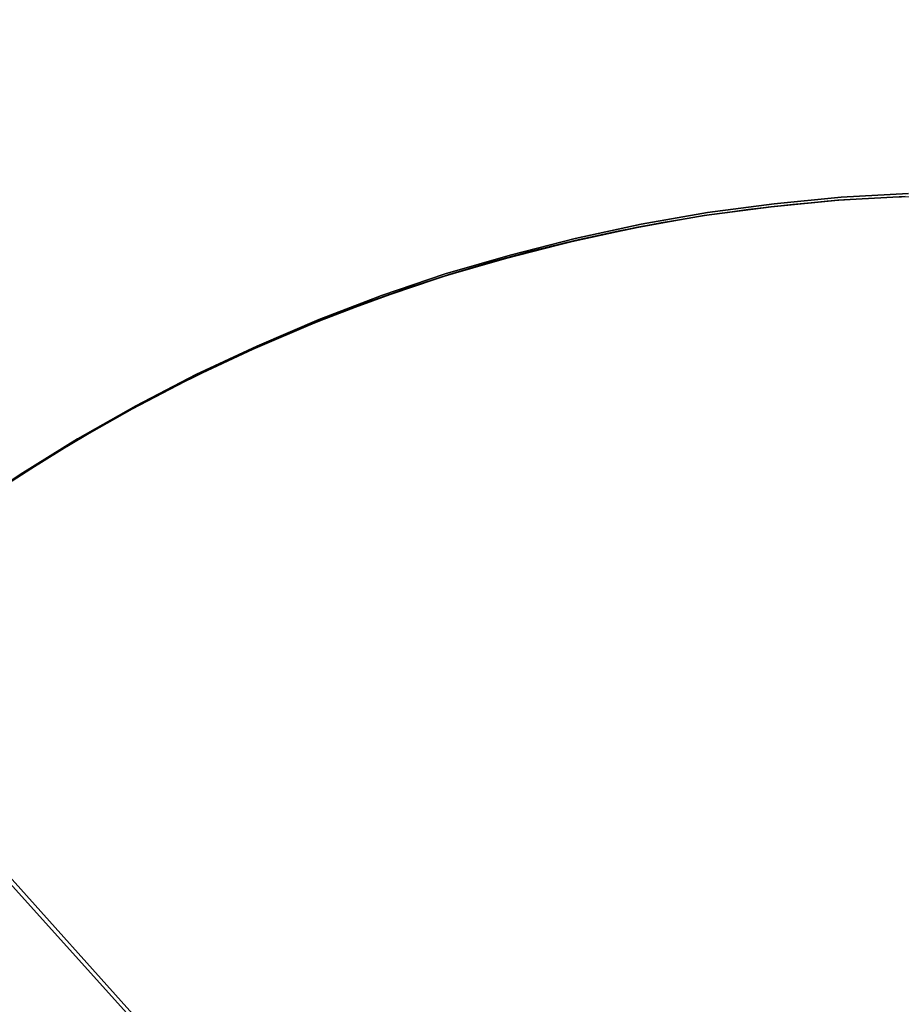
# Model space of a CAD drawing. Units: millimetres. Extents: x -12658 to 13880, y -3372 to 11620.
# Drawn here: x -8789 to -8727, y 6010 to 6080 of the extents above; entities that cross this region are included whole.
import ezdxf

# ---------------------------------------------------------------- set-up
doc = ezdxf.new("R2010")
doc.units = ezdxf.units.MM

msp = doc.modelspace()

# ---------------------------------------------------------------- linework, layer by layer
msp.add_line((-8721.554, 5942.429), (-10393.787, 7800.825))
at = {"flags": 128}
for points in [[(-8726.349, 6067.343), (-8731.117, 6067.069), (-8735.885, 6066.603), (-8740.626, 6065.972), (-8745.339, 6065.15), (-8750.025, 6064.137), (-8754.656, 6062.958), (-8759.259, 6061.615), (-8763.781, 6060.081), (-8768.247, 6058.382), (-8772.659, 6056.491), (-8776.988, 6054.464), (-8781.236, 6052.244), (-8785.401, 6049.887), (-8789.457, 6047.366), (-8793.43, 6044.681)], [(-8793.43, 6044.681), (-8789.457, 6047.366), (-8785.401, 6049.887), (-8781.236, 6052.244), (-8776.988, 6054.464), (-8772.659, 6056.491), (-8768.247, 6058.382), (-8763.781, 6060.081), (-8759.259, 6061.615), (-8754.656, 6062.958), (-8750.025, 6064.137), (-8745.339, 6065.15), (-8740.626, 6065.972), (-8735.885, 6066.603), (-8731.117, 6067.069), (-8726.349, 6067.343)], [(-8726.349, 6067.343), (-8731.117, 6067.069), (-8735.885, 6066.603), (-8740.626, 6065.972), (-8745.339, 6065.15), (-8750.025, 6064.137), (-8754.656, 6062.958), (-8759.259, 6061.615), (-8763.781, 6060.081), (-8768.247, 6058.382), (-8772.659, 6056.491), (-8776.988, 6054.464), (-8781.236, 6052.244), (-8785.401, 6049.887), (-8789.457, 6047.366), (-8793.43, 6044.681)], [(-8793.43, 6044.681), (-8789.457, 6047.366), (-8785.401, 6049.887), (-8781.236, 6052.244), (-8776.988, 6054.464), (-8772.659, 6056.491), (-8768.247, 6058.382), (-8763.781, 6060.081), (-8759.259, 6061.615), (-8754.656, 6062.958), (-8750.025, 6064.137), (-8745.339, 6065.15), (-8740.626, 6065.972), (-8735.885, 6066.603), (-8731.117, 6067.069), (-8726.349, 6067.343)], [(-8726.349, 6067.343), (-8731.117, 6067.069), (-8735.885, 6066.603), (-8740.626, 6065.972), (-8745.339, 6065.15), (-8750.025, 6064.137), (-8754.656, 6062.958), (-8759.259, 6061.615), (-8763.781, 6060.081), (-8768.247, 6058.382), (-8772.659, 6056.491), (-8776.988, 6054.464), (-8781.236, 6052.244), (-8785.401, 6049.887), (-8789.457, 6047.366), (-8793.43, 6044.681)], [(-8793.43, 6044.681), (-8789.457, 6047.366), (-8785.401, 6049.887), (-8781.236, 6052.244), (-8776.988, 6054.464), (-8772.659, 6056.491), (-8768.247, 6058.382), (-8763.781, 6060.081), (-8759.259, 6061.615), (-8754.656, 6062.958), (-8750.025, 6064.137), (-8745.339, 6065.15), (-8740.626, 6065.972), (-8735.885, 6066.603), (-8731.117, 6067.069), (-8726.349, 6067.343)], [(-8791.11, 6046.229), (-8787.301, 6048.668), (-8783.41, 6050.97), (-8779.464, 6053.107), (-8775.408, 6055.135), (-8771.298, 6056.998), (-8767.133, 6058.697), (-8762.913, 6060.259), (-8758.611, 6061.684), (-8754.281, 6062.917), (-8749.924, 6064.013), (-8745.512, 6064.945), (-8741.046, 6065.74), (-8736.579, 6066.343), (-8732.113, 6066.808), (-8727.591, 6067.082), (-8723.097, 6067.219)], [(-8726.586, 6067.129), (-8731.354, 6066.855), (-8736.122, 6066.389), (-8740.863, 6065.759), (-8745.576, 6064.937), (-8750.262, 6063.923), (-8754.893, 6062.745), (-8759.496, 6061.402), (-8764.018, 6059.868), (-8768.484, 6058.169), (-8772.896, 6056.278), (-8777.226, 6054.25), (-8781.473, 6052.031), (-8785.638, 6049.674), (-8789.694, 6047.153)], [(-8789.694, 6047.153), (-8785.638, 6049.674), (-8781.473, 6052.031), (-8777.226, 6054.25), (-8772.896, 6056.278), (-8768.484, 6058.169), (-8764.018, 6059.868), (-8759.496, 6061.402), (-8754.893, 6062.745), (-8750.262, 6063.923), (-8745.576, 6064.937), (-8740.863, 6065.759), (-8736.122, 6066.389), (-8731.354, 6066.855), (-8726.586, 6067.129)], [(-8789.685, 6047.161), (-8785.629, 6049.682), (-8781.464, 6052.039), (-8777.217, 6054.258), (-8772.887, 6056.286), (-8768.475, 6058.177), (-8764.009, 6059.876), (-8759.488, 6061.41), (-8754.884, 6062.753), (-8750.253, 6063.931), (-8745.567, 6064.945), (-8740.854, 6065.767), (-8736.113, 6066.397), (-8731.345, 6066.863), (-8726.577, 6067.137)]]:
    msp.add_lwpolyline(points, dxfattribs=at)
msp.add_lwpolyline([(-8638.182, 5849.294), (-8805.382, 6035.154), (-8805.382, 6035.154)], close=True)
for points in [[(-8805.382, 6035.154), (-8805.382, 6035.154), (-8638.182, 5849.294), (-8638.182, 5849.294)], [(-8638.182, 5849.294), (-8638.182, 5849.294), (-8805.382, 6035.154), (-8805.382, 6035.154)], [(-8638.182, 5849.294), (-8638.182, 5849.294), (-8805.382, 6035.154), (-8805.382, 6035.154)], [(-8805.382, 6035.154), (-8805.382, 6035.154), (-8638.182, 5849.294), (-8638.182, 5849.294)]]:
    msp.add_lwpolyline(points)
msp.add_circle((-8721.791, 5942.216), 125)

doc.saveas('drawing.dxf')
